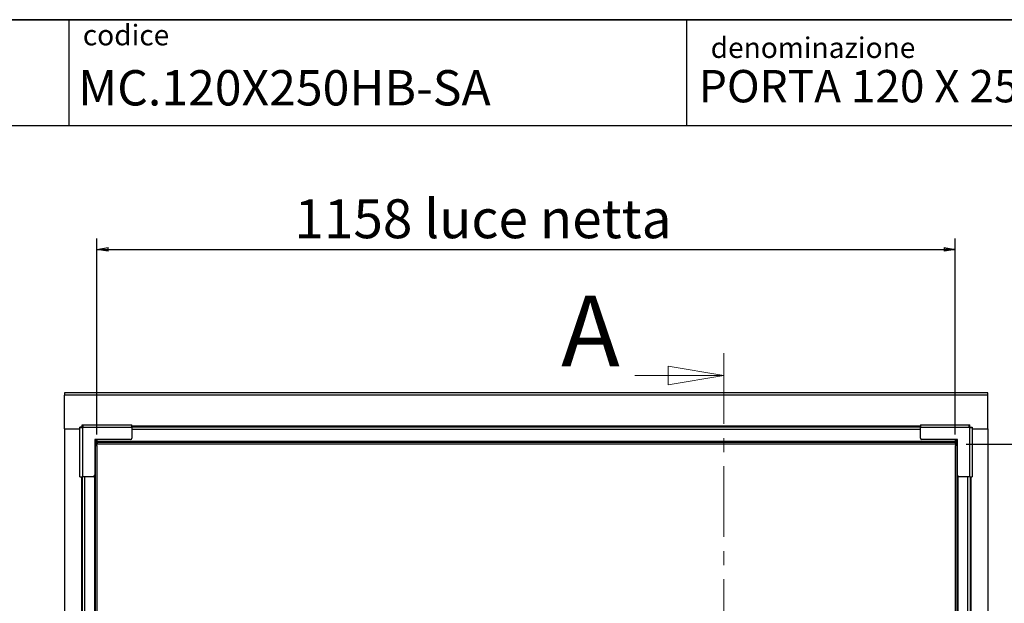
# Model space of a CAD drawing. Units: millimetres. Extents: x 9 to 412, y 8 to 290.
# Drawn here: x 177 to 265, y 237 to 290 of the extents above; entities that cross this region are included whole.
import ezdxf

# ---------------------------------------------------------------- set-up
doc = ezdxf.new("R2010")
doc.units = ezdxf.units.MM
doc.linetypes.add('CENTER', pattern=[10.16, 6.35, -1.27, 1.27, -1.27])
doc.layers.add('CARTIGLIO', color=7, linetype='Continuous')
doc.styles.add('SLDTEXTSTYLE0', font='TXT', dxfattribs={"width": 0.75})
doc.dimstyles.new('SLDDIMSTYLE1', dxfattribs={"dimtxt": 3.5, "dimasz": 1, "dimexe": 0, "dimexo": 0.0625, "dimgap": 0.875, "dimtad": 1, "dimdec": 0, "dimlfac": 15, "dimrnd": 1e-09, "dimzin": 12, "dimdsep": 46, "dimtxsty": 'SLDTEXTSTYLE0', "dimblk1": 'CLOSED', "dimblk2": 'CLOSED', "dimsah": 1, "dimcen": 0.09, "dimadec": 0, "dimazin": 3, "dimtfac": 1, "dimtofl": 0, "dimtmove": 0, "dimatfit": 3, "dimldrblk": 'CLOSED', "dimfxl": 0, "dimfrac": 2, "dimtolj": 1, "dimtzin": 12, "dimarcsym": 0})

# ---------------------------------------------------------------- blocks, each defined once
blk = doc.blocks.new('_CLOSED')
at = {"color": 0, "linetype": 'ByBlock', "lineweight": -2}
for p, q in [((-1, 0.166667), (0, 0)), ((-1, 0.166667), (-1, -0.166667)), ((0, 0), (-1, -0.166667)), ((0, 0), (-1, 0))]:
    blk.add_line(p, q, dxfattribs=at)
blk = doc.blocks.new('_D_7')
at = {"layer": 'CARTIGLIO'}
for p, q in [((261.746, 251.354), (277.345, 251.354)), ((276.345, 251.354), (276.345, 89.647)), ((261.746, 89.647), (277.345, 89.647))]:
    blk.add_line(p, q, dxfattribs=at)
for p, rotation in [((276.345, 251.354, -1.658), 90.0000000000004), ((276.345, 89.647, -1.658), 270.0000000000004)]:
    blk.add_blockref('_CLOSED', p, dxfattribs=dict(at, rotation=rotation))
at = {"layer": 'CARTIGLIO', "char_height": 3.5, "attachment_point": 1, "rotation": 90, "style": 'SLDTEXTSTYLE0'}
for s, insert in [('luce netta', (271.833, 167.495)), ('2426', (271.833, 155.841))]:
    blk.add_mtext(s, dxfattribs=dict(at, insert=insert))
blk = doc.blocks.new('_D_8')
at = {"layer": 'CARTIGLIO'}
for p, q in [((183.586, 252.22), (183.586, 269.851)), ((260.759, 252.22), (260.759, 269.851)), ((183.586, 268.851), (260.759, 268.851))]:
    blk.add_line(p, q, dxfattribs=at)
at = {"layer": 'CARTIGLIO', "rotation": 180.0000000000004}
blk.add_blockref('_CLOSED', (183.586, 268.851, -1.658), dxfattribs=at)
at = {"layer": 'CARTIGLIO'}
blk.add_blockref('_CLOSED', (260.759, 268.851, -1.658), dxfattribs=at)
at = {"layer": 'CARTIGLIO', "char_height": 3.5, "attachment_point": 1, "style": 'SLDTEXTSTYLE0'}
for s, insert in [('luce netta', (213.001, 273.363)), ('1158', (201.347, 273.363))]:
    blk.add_mtext(s, dxfattribs=dict(at, insert=insert))

msp = doc.modelspace()

# ---------------------------------------------------------------- linework, layer by layer
at = {"color": 7, "linetype": 'CENTER', "lineweight": 18}
msp.add_line((239.9511, 259.5183), (239.9511, 80.2283), dxfattribs=at)
at = {"color": 7, "linetype": 'Continuous', "lineweight": 18}
msp.add_line((231.9511, 257.5183), (239.9511, 257.5183), dxfattribs=at)
at = {"color": 7, "linetype": 'Continuous', "lineweight": 25}
for p, q in [((263.6723, 255.9652), (180.6723, 255.9652)), ((180.6723, 255.9652), (180.6723, 255.7452)), ((263.6723, 255.7452), (263.6723, 255.9652)), ((263.6723, 255.7452), (180.6723, 255.7452)), ((180.6723, 252.7337), (180.6723, 255.7452)), ((263.6723, 252.7337), (263.6723, 255.7452)), ((180.6723, 252.7337), (182.0523, 252.7337)), ((180.6723, 252.7337), (180.6723, 88.267)), ((182.2523, 252.8729), (182.0523, 252.8729)), ((182.0523, 252.8137), (182.0523, 252.8729)), ((182.0523, 248.4204), (182.0523, 252.8137)), ((182.2856, 252.8137), (182.0523, 252.8137)), ((182.2523, 252.8137), (182.2523, 252.8729)), ((182.2664, 252.887), (182.2664, 253.087)), ((182.2664, 253.087), (182.3256, 253.087)), ((182.2664, 252.887), (182.3256, 252.887)), ((182.2856, 252.8137), (182.2856, 248.4204)), ((182.3256, 252.8137), (182.2856, 252.8137)), ((182.3256, 253.087), (182.3256, 252.8537)), ((182.3256, 253.087), (186.7189, 253.087)), ((186.7189, 252.8537), (182.3256, 252.8537)), ((182.3256, 252.8537), (182.3256, 252.8137)), ((186.7189, 252.8537), (186.7189, 253.087)), ((257.6256, 252.887), (186.7189, 252.887)), ((186.7189, 252.8537), (186.7189, 251.887)), ((257.6256, 253.087), (257.6256, 252.8537)), ((257.6256, 253.087), (262.0189, 253.087)), ((262.0189, 252.8537), (257.6256, 252.8537)), ((257.6256, 251.887), (257.6256, 252.8537)), ((262.0189, 252.8537), (262.0189, 253.087)), ((262.0189, 253.087), (262.0781, 253.087)), ((262.0189, 252.887), (262.0781, 252.887)), ((262.0189, 252.8137), (262.0189, 252.8537)), ((262.0589, 252.8137), (262.0189, 252.8137)), ((262.0589, 248.4204), (262.0589, 252.8137)), ((262.2923, 252.8137), (262.0589, 252.8137)), ((262.0781, 252.887), (262.0781, 253.087)), ((262.0923, 252.8729), (262.2923, 252.8729)), ((262.0923, 252.8729), (262.0923, 252.8137)), ((262.2923, 252.8729), (262.2923, 252.8137)), ((262.2923, 252.8137), (262.2923, 248.4204)), ((262.2923, 252.7337), (263.6723, 252.7337)), ((263.6723, 252.7337), (263.6723, 88.267)), ((186.5856, 251.7537), (183.3856, 251.7537)), ((183.3856, 251.7537), (183.3856, 248.5537)), ((183.417, 251.7537), (183.417, 251.2204)), ((183.5351, 251.7537), (183.5351, 251.2204)), ((183.5989, 251.5737), (183.5989, 251.7537)), ((260.7456, 251.5737), (183.5989, 251.5737)), ((183.5989, 251.5737), (183.5989, 251.507)), ((260.7456, 251.507), (183.5989, 251.507)), ((183.5989, 251.507), (183.5989, 251.3537)), ((260.9589, 251.7537), (257.7589, 251.7537)), ((260.7456, 251.7537), (260.7456, 251.5737)), ((260.7456, 251.507), (260.7456, 251.5737)), ((260.7456, 251.507), (260.7456, 251.3537)), ((260.8094, 251.2204), (260.8094, 251.7537)), ((260.9276, 251.2204), (260.9276, 251.7537)), ((260.9589, 248.5537), (260.9589, 251.7537)), ((183.417, 251.2204), (183.4323, 251.2204)), ((183.4323, 251.2204), (183.5856, 251.2204)), ((183.4323, 251.2204), (183.4323, 220.7337)), ((183.5856, 251.2204), (183.5856, 220.7337)), ((260.7456, 251.3537), (183.5989, 251.3537)), ((260.7589, 251.2204), (260.7589, 220.7337)), ((260.9123, 251.2204), (260.7589, 251.2204)), ((260.9123, 251.2204), (260.9123, 220.7337)), ((260.9123, 251.2204), (260.9276, 251.2204)), ((182.0523, 248.4204), (182.2856, 248.4204)), ((182.2523, 248.4204), (182.2523, 220.6337)), ((183.2523, 248.4204), (182.2856, 248.4204)), ((262.0589, 248.4204), (261.0923, 248.4204)), ((262.0589, 248.4204), (262.2923, 248.4204)), ((262.0923, 248.4204), (262.0923, 220.6337))]:
    msp.add_line(p, q, dxfattribs=at)
at = {"color": 8, "linetype": 'Continuous', "lineweight": 25}
for p, q in [((257.6256, 252.9537), (186.7189, 252.9537)), ((257.6256, 252.667), (186.7189, 252.667)), ((182.1856, 248.4204), (182.1856, 233.0137)), ((182.4723, 248.4204), (182.4723, 92.5804)), ((183.3656, 248.4835), (183.3656, 92.5173)), ((260.9789, 248.4835), (260.9789, 92.5173)), ((261.8723, 248.4204), (261.8723, 92.5804)), ((262.1589, 248.4204), (262.1589, 233.0137))]:
    msp.add_line(p, q, dxfattribs=at)
at = {"color": 7, "linetype": 'Continuous', "lineweight": 25}
for centre, start, end in [((186.5856, 251.887), 270, 0), ((257.7589, 251.887), 180, 270), ((183.2523, 248.5537), 270, 0), ((261.0923, 248.5537), 180, 270)]:
    msp.add_arc(centre, 0.1333, start, end, dxfattribs=at)
at = {"layer": 'CARTIGLIO', "color": 1, "lineweight": 35}
msp.add_line((8.504, 289.5084), (411.504, 289.5084), dxfattribs=at)
at = {"layer": 'CARTIGLIO'}
for p, q in [((181.0553, 289.5084), (181.0553, 280.0072)), ((236.5796, 289.5084), (236.5796, 280.0072))]:
    msp.add_line(p, q, dxfattribs=at)
at = {"layer": 'CARTIGLIO', "color": 7, "linetype": 'Continuous', "lineweight": 25}
msp.add_line((41.4816, 280.0072), (411.504, 280.0072), dxfattribs=at)

# ---------------------------------------------------------------- block references
at = {"color": 7, "linetype": 'Continuous', "lineweight": 18, "xscale": 5, "yscale": 5}
msp.add_blockref('_CLOSED', (239.9511, 257.5183), dxfattribs=at)

# ---------------------------------------------------------------- texts
at = {"color": 7, "linetype": 'Continuous', "insert": (225.3259, 264.7044), "char_height": 6.35, "attachment_point": 1, "style": 'SLDTEXTSTYLE0'}
msp.add_mtext('A', dxfattribs=at)
at = {"layer": 'CARTIGLIO', "color": 218, "insert": (182.3186, 289.054), "char_height": 1.85208, "attachment_point": 1, "style": 'SLDTEXTSTYLE0'}
msp.add_mtext('codice', dxfattribs=at)
at = {"layer": 'CARTIGLIO', "attachment_point": 1, "style": 'SLDTEXTSTYLE0'}
for s, insert, char_height in [('denominazione', (238.7661, 287.9208), 1.852083), ('PORTA 120 X 250 serratura HB aerazione singola', (237.7141, 284.9878), 2.910417), ('MC.120X250HB-SA', (181.8905, 284.9728), 3.175)]:
    msp.add_mtext(s, dxfattribs=dict(at, insert=insert, char_height=char_height))

# ---------------------------------------------------------------- dimensions: what is measured, and where the dimension line sits
at = {"layer": 'CARTIGLIO'}
dim = msp.add_linear_dim(base=(260.7589, 268.8514), p1=(183.5856, 251.2204), p2=(260.7589, 251.2204), text='<> luce netta', dimstyle='SLDDIMSTYLE1', dxfattribs=at)
dim.commit()
dim.dimension.update_dxf_attribs({"geometry": '_D_8', "text_midpoint": (218.8352, 268.8514), "dimtype": 160})
dim = msp.add_linear_dim(base=(276.3447, 89.647), p1=(260.7456, 251.3537), p2=(260.7456, 89.647), angle=90, text='<> luce netta', dimstyle='SLDDIMSTYLE1', dxfattribs=at)
dim.commit()
dim.dimension.update_dxf_attribs({"geometry": '_D_7', "text_midpoint": (276.3447, 173.3293), "dimtype": 160})

doc.saveas('drawing.dxf')
